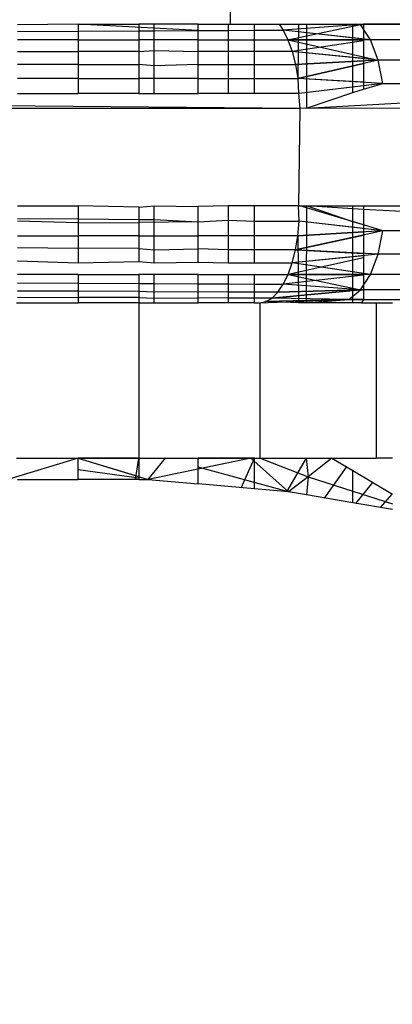
# Model space of a CAD drawing. Units: millimetres. Extents: x 36478 to 46646, y -7397 to 2997.
# Drawn here: x 43314 to 43318, y -3007 to -2997 of the extents above; entities that cross this region are included whole.
import ezdxf

# ---------------------------------------------------------------- set-up
doc = ezdxf.new("R2010")
doc.units = ezdxf.units.MM
doc.layers.add('Strefa bezpieczna', color=8, linetype='Continuous')
doc.dimstyles.get("Standard").update_dxf_attribs({"dimtxt": 180, "dimasz": 200, "dimexe": 0.18, "dimexo": 0.0625, "dimgap": 200, "dimtad": 0, "dimtih": 1, "dimtoh": 1, "dimlfac": 0.001, "dimzin": 0, "dimdsep": 46, "dimtxsty": 'Standard', "dimcen": 0.09, "dimse1": 1, "dimse2": 1, "dimadec": 0, "dimazin": 0, "dimtfac": 1, "dimtdec": 4, "dimtofl": 0, "dimtmove": 0, "dimatfit": 3, "dimfxl": 1, "dimtolj": 1, "dimtzin": 0, "dimarcsym": 0})

# ---------------------------------------------------------------- blocks, each defined once
blk = doc.blocks.new('*D113')
at = {"layer": 'Defpoints', "color": 0}
for p in [(41327.68, 1681.773), (36716.787, -7396.872), (43636.542, -7396.872)]:
    blk.add_point(p, dxfattribs=at)
at = {"layer": 'Strefa bezpieczna', "color": 0, "lineweight": -2}
for p, q in [((36716.787, 1481.773), (36716.787, -2567.549)), ((36716.787, -7196.872), (36716.787, -3147.549))]:
    blk.add_line(p, q, dxfattribs=at)
at = {"layer": 'Strefa bezpieczna', "color": 0}
for points in [[(36750.12, 1481.773), (36683.453, 1481.773), (36716.787, 1681.773)], [(36683.453, -7196.872), (36750.12, -7196.872), (36716.787, -7396.872)]]:
    blk.add_solid(points, dxfattribs=at)
at = {"layer": 'Strefa bezpieczna', "color": 0, "insert": (36716.787, -2857.549), "char_height": 180, "attachment_point": 5}
blk.add_mtext('\\A1;9.08', dxfattribs=at)
blk = doc.blocks.new('*D114')
at = {"layer": 'Defpoints', "color": 0}
for p in [(41594.542, 181.773), (37913.417, -5433.02), (43422.542, -5433.02)]:
    blk.add_point(p, dxfattribs=at)
at = {"layer": 'Strefa bezpieczna', "color": 0, "lineweight": -2}
for p, q in [((37913.417, -18.227), (37913.417, -2230.382)), ((37913.417, -5233.02), (37913.417, -2810.382))]:
    blk.add_line(p, q, dxfattribs=at)
at = {"layer": 'Strefa bezpieczna', "color": 0}
for points in [[(37946.75, -18.227), (37880.083, -18.227), (37913.417, 181.773)], [(37880.083, -5233.02), (37946.75, -5233.02), (37913.417, -5433.02)]]:
    blk.add_solid(points, dxfattribs=at)
at = {"layer": 'Strefa bezpieczna', "color": 0, "insert": (37913.417, -2520.382), "char_height": 180, "attachment_point": 5}
blk.add_mtext('\\A1;5.61', dxfattribs=at)
blk = doc.blocks.new('*D115')
at = {"layer": 'Defpoints', "color": 0}
for p in [(46645.542, 2878.689), (39190.819, -1425.942), (46645.542, -3394.109)]:
    blk.add_point(p, dxfattribs=at)
at = {"layer": 'Strefa bezpieczna', "color": 0, "lineweight": -2}
for p, q in [((39390.819, 2878.689), (42715.042, 2878.689)), ((46445.542, 2878.689), (43655.042, 2878.689))]:
    blk.add_line(p, q, dxfattribs=at)
at = {"layer": 'Strefa bezpieczna', "color": 0}
for points in [[(39390.819, 2912.022), (39390.819, 2845.356), (39190.819, 2878.689)], [(46445.542, 2845.356), (46445.542, 2912.022), (46645.542, 2878.689)]]:
    blk.add_solid(points, dxfattribs=at)
at = {"layer": 'Strefa bezpieczna', "color": 0, "insert": (43185.042, 2878.689), "char_height": 180, "attachment_point": 5}
blk.add_mtext('\\A1;7.45', dxfattribs=at)
blk = doc.blocks.new('*D116')
at = {"layer": 'Defpoints', "color": 0}
for p in [(45145.542, 2334.606), (45145.542, -3007.109), (40787.765, -3426.015)]:
    blk.add_point(p, dxfattribs=at)
at = {"layer": 'Strefa bezpieczna', "color": 0, "lineweight": -2}
for p, q in [((40987.765, 2334.606), (42672.444, 2334.606)), ((44945.542, 2334.606), (43612.444, 2334.606))]:
    blk.add_line(p, q, dxfattribs=at)
at = {"layer": 'Strefa bezpieczna', "color": 0}
for points in [[(40987.765, 2367.94), (40987.765, 2301.273), (40787.765, 2334.606)], [(44945.542, 2301.273), (44945.542, 2367.94), (45145.542, 2334.606)]]:
    blk.add_solid(points, dxfattribs=at)
at = {"layer": 'Strefa bezpieczna', "color": 0, "insert": (43142.444, 2334.606), "char_height": 180, "attachment_point": 5}
blk.add_mtext('\\A1;4.36', dxfattribs=at)

msp = doc.modelspace()

# ---------------------------------------------------------------- linework, layer by layer
for p, q in [((43316.542, -2997.109), (43316.542, -2987.109)), ((43314.972, -2997.109), (43314.346, -2997.114)), ((43314.972, -2997.109), (43315.597, -2997.109)), ((43314.972, -2997.109), (43314.972, -2997.18)), ((43316.208, -2997.173), (43314.972, -2997.109)), ((43315.597, -2997.109), (43315.597, -2997.177)), ((43315.754, -2997.109), (43315.597, -2997.109)), ((43315.754, -2997.176), (43315.754, -2997.109)), ((43316.208, -2997.109), (43315.754, -2997.109)), ((43316.208, -2997.109), (43316.517, -2997.109)), ((43316.208, -2997.173), (43316.208, -2997.109)), ((43316.517, -2997.109), (43316.542, -2997.109)), ((43316.517, -2997.109), (43316.517, -2997.171)), ((43316.542, -2997.109), (43316.788, -2997.109)), ((43316.788, -2997.109), (43317.041, -2997.109)), ((43316.788, -2997.17), (43316.788, -2997.109)), ((43317.041, -2997.109), (43317.082, -2997.168)), ((43317.041, -2997.109), (43317.242, -2997.109)), ((43317.878, -2997.111), (43317.082, -2997.168)), ((43317.878, -2997.111), (43317.082, -2997.168)), ((43317.878, -2997.111), (43317.084, -2997.168)), ((43317.878, -2997.111), (43317.084, -2997.168)), ((43317.132, -2997.27), (43317.878, -2997.111)), ((43317.132, -2997.27), (43317.878, -2997.111)), ((43317.242, -2997.109), (43317.234, -2997.668)), ((43317.242, -2997.109), (43317.323, -2997.109)), ((43317.323, -2997.109), (43317.323, -2997.973)), ((43317.323, -2997.109), (43317.8, -2997.109)), ((43317.8, -2997.812), (43317.8, -2997.109)), ((43317.8, -2997.109), (43317.911, -2997.109)), ((43317.823, -2997.109), (43317.878, -2997.111)), ((43317.878, -2997.111), (43317.823, -2997.109)), ((43317.823, -2997.109), (43317.878, -2997.111)), ((43317.878, -2997.111), (43317.823, -2997.109)), ((43317.911, -2997.16), (43317.878, -2997.111)), ((43317.878, -2997.111), (43317.911, -2997.111)), ((43317.982, -2997.27), (43317.878, -2997.111)), ((43321.438, -2997.111), (43317.878, -2997.111)), ((43317.911, -2997.16), (43317.878, -2997.111)), ((43317.878, -2997.111), (43317.911, -2997.111)), ((43317.911, -2997.16), (43317.878, -2997.111)), ((43317.911, -2997.111), (43317.878, -2997.111)), ((43317.911, -2997.109), (43317.911, -2997.778)), ((43318.507, -2997.109), (43317.911, -2997.109)), ((43314.346, -2997.184), (43314.972, -2997.18)), ((43314.972, -2997.18), (43315.597, -2997.177)), ((43314.972, -2997.18), (43314.972, -2997.27)), ((43315.597, -2997.177), (43315.754, -2997.176)), ((43315.597, -2997.177), (43315.597, -2997.27)), ((43315.754, -2997.176), (43316.208, -2997.173)), ((43315.754, -2997.27), (43315.754, -2997.176)), ((43316.208, -2997.173), (43316.517, -2997.171)), ((43316.208, -2997.27), (43316.208, -2997.173)), ((43316.517, -2997.171), (43316.788, -2997.17)), ((43316.517, -2997.171), (43316.517, -2997.27)), ((43316.788, -2997.17), (43317.082, -2997.168)), ((43316.788, -2997.27), (43316.788, -2997.17)), ((43317.082, -2997.168), (43317.132, -2997.27)), ((43317.982, -2997.27), (43317.084, -2997.168)), ((43317.911, -2997.261), (43317.084, -2997.168)), ((43314.972, -2997.27), (43314.346, -2997.27)), ((43314.972, -2997.27), (43315.597, -2997.27)), ((43314.972, -2997.27), (43314.972, -2997.389)), ((43315.597, -2997.27), (43315.597, -2997.389)), ((43315.754, -2997.27), (43315.597, -2997.27)), ((43315.754, -2997.379), (43315.754, -2997.27)), ((43316.208, -2997.27), (43315.754, -2997.27)), ((43316.208, -2997.27), (43316.517, -2997.27)), ((43316.208, -2997.389), (43316.208, -2997.27)), ((43316.517, -2997.27), (43316.788, -2997.27)), ((43316.517, -2997.27), (43316.517, -2997.389)), ((43316.788, -2997.27), (43317.132, -2997.27)), ((43316.788, -2997.389), (43316.788, -2997.27)), ((43317.132, -2997.27), (43317.174, -2997.389)), ((43317.132, -2997.27), (43317.911, -2997.27)), ((43317.132, -2997.27), (43317.911, -2997.27)), ((43317.982, -2997.27), (43317.133, -2997.27)), ((43317.133, -2997.27), (43318.061, -2997.477)), ((43317.911, -2997.27), (43317.133, -2997.27)), ((43317.133, -2997.27), (43317.911, -2997.443)), ((43317.911, -2997.28), (43317.174, -2997.389)), ((43317.911, -2997.28), (43317.174, -2997.389)), ((43318.061, -2997.477), (43317.982, -2997.27)), ((43321.584, -2997.27), (43317.982, -2997.27)), ((43314.346, -2997.389), (43314.972, -2997.389)), ((43315.597, -2997.389), (43314.972, -2997.389)), ((43314.972, -2997.389), (43314.972, -2997.523)), ((43315.597, -2997.389), (43315.754, -2997.379)), ((43315.597, -2997.389), (43315.597, -2997.523)), ((43315.754, -2997.535), (43315.754, -2997.379)), ((43315.754, -2997.379), (43316.208, -2997.389)), ((43316.517, -2997.389), (43316.208, -2997.389)), ((43316.208, -2997.523), (43316.208, -2997.389)), ((43316.788, -2997.389), (43316.517, -2997.389)), ((43316.517, -2997.389), (43316.517, -2997.523)), ((43317.174, -2997.389), (43316.788, -2997.389)), ((43316.788, -2997.523), (43316.788, -2997.389)), ((43317.174, -2997.389), (43317.209, -2997.523)), ((43317.911, -2997.462), (43317.174, -2997.389)), ((43317.911, -2997.462), (43317.174, -2997.389)), ((43318.061, -2997.477), (43317.176, -2997.389)), ((43317.911, -2997.462), (43317.176, -2997.389)), ((43314.972, -2997.523), (43314.346, -2997.523)), ((43314.972, -2997.523), (43315.597, -2997.523)), ((43314.972, -2997.523), (43314.972, -2997.668)), ((43315.597, -2997.523), (43315.597, -2997.668)), ((43315.754, -2997.535), (43315.597, -2997.523)), ((43316.208, -2997.523), (43315.754, -2997.535)), ((43315.754, -2997.668), (43315.754, -2997.535)), ((43316.208, -2997.523), (43316.517, -2997.523)), ((43316.208, -2997.668), (43316.208, -2997.523)), ((43316.517, -2997.523), (43316.517, -2997.668)), ((43316.517, -2997.523), (43316.788, -2997.523)), ((43316.788, -2997.523), (43317.209, -2997.523)), ((43316.788, -2997.668), (43316.788, -2997.523)), ((43318.061, -2997.477), (43317.209, -2997.522)), ((43317.209, -2997.523), (43317.911, -2997.485)), ((43317.209, -2997.523), (43317.911, -2997.485)), ((43317.911, -2997.485), (43317.209, -2997.522)), ((43317.209, -2997.523), (43317.234, -2997.668)), ((43318.061, -2997.477), (43317.234, -2997.667)), ((43317.234, -2997.668), (43317.911, -2997.511)), ((43317.234, -2997.668), (43317.911, -2997.511)), ((43317.911, -2997.511), (43317.234, -2997.667)), ((43318.111, -2997.718), (43318.061, -2997.477)), ((43321.697, -2997.477), (43318.061, -2997.477)), ((43314.972, -2997.668), (43314.346, -2997.668)), ((43314.972, -2997.668), (43315.597, -2997.668)), ((43314.972, -2997.668), (43314.972, -2997.82)), ((43315.754, -2997.668), (43315.597, -2997.668)), ((43315.597, -2997.668), (43315.597, -2997.82)), ((43315.754, -2997.82), (43315.754, -2997.668)), ((43316.208, -2997.668), (43315.754, -2997.668)), ((43316.208, -2997.668), (43316.517, -2997.668)), ((43316.208, -2997.82), (43316.208, -2997.668)), ((43316.517, -2997.668), (43316.517, -2997.82)), ((43316.517, -2997.668), (43316.788, -2997.668)), ((43316.788, -2997.82), (43316.788, -2997.668)), ((43316.788, -2997.668), (43317.234, -2997.668)), ((43317.234, -2997.668), (43317.242, -2997.82)), ((43317.911, -2997.706), (43317.234, -2997.668)), ((43318.111, -2997.718), (43317.234, -2997.667)), ((43317.911, -2997.706), (43317.234, -2997.668)), ((43317.911, -2997.706), (43317.234, -2997.667)), ((43318.111, -2997.718), (43317.249, -2997.82)), ((43317.911, -2997.742), (43317.249, -2997.82)), ((43317.911, -2997.742), (43317.249, -2997.82)), ((43317.911, -2997.742), (43317.249, -2997.82)), ((43317.323, -2997.973), (43321.767, -2997.718)), ((43317.911, -2997.778), (43318.111, -2997.718)), ((43318.111, -2997.718), (43318.507, -2997.718)), ((43317.255, -2997.977), (43299.887, -2997.82)), ((43314.346, -2997.82), (43314.972, -2997.82)), ((43315.597, -2997.82), (43314.972, -2997.82)), ((43315.597, -2997.82), (43315.754, -2997.82)), ((43315.754, -2997.82), (43316.208, -2997.82)), ((43316.517, -2997.82), (43316.208, -2997.82)), ((43316.788, -2997.82), (43316.517, -2997.82)), ((43317.242, -2997.82), (43316.788, -2997.82)), ((43317.242, -2997.82), (43317.255, -2997.977)), ((43317.323, -2997.973), (43317.8, -2997.812)), ((43317.8, -2997.812), (43317.911, -2997.778)), ((43317.255, -2997.977), (43299.879, -2997.977)), ((43317.255, -2997.977), (43317.242, -2998.977)), ((43317.323, -2997.973), (43317.255, -2997.977)), ((43320.517, -2997.977), (43317.323, -2997.973)), ((43314.346, -2998.977), (43314.972, -2998.977)), ((43315.597, -2998.992), (43314.972, -2998.977)), ((43314.972, -2998.977), (43314.972, -2999.113)), ((43315.597, -2998.992), (43315.754, -2998.977)), ((43315.597, -2998.992), (43315.597, -2999.119)), ((43315.754, -2999.12), (43315.754, -2998.977)), ((43315.754, -2998.977), (43316.208, -2998.986)), ((43316.517, -2998.977), (43316.208, -2998.986)), ((43316.208, -2999.143), (43316.208, -2998.986)), ((43316.788, -2998.977), (43316.517, -2998.977)), ((43316.517, -2998.977), (43316.517, -2999.127)), ((43317.242, -2998.977), (43316.788, -2998.977)), ((43316.788, -2999.134), (43316.788, -2998.977)), ((43317.249, -2999.134), (43317.242, -2998.977)), ((43317.242, -2998.977), (43317.323, -2998.977)), ((43317.911, -2999.175), (43317.255, -2998.977)), ((43317.911, -2999.175), (43317.255, -2998.977)), ((43317.323, -2998.977), (43317.319, -2999.977)), ((43317.323, -2998.977), (43317.8, -2998.977)), ((43317.8, -2999.143), (43317.323, -2998.977)), ((43317.8, -2999.009), (43317.323, -2998.977)), ((43317.8, -2998.977), (43317.911, -2998.977)), ((43317.8, -2999.009), (43317.8, -2998.977)), ((43317.911, -2999.014), (43317.8, -2999.009)), ((43317.8, -2999.143), (43317.8, -2999.009)), ((43317.911, -2998.977), (43317.911, -2999.014)), ((43317.911, -2998.977), (43318.507, -2998.977)), ((43317.911, -2999.014), (43317.911, -2999.175)), ((43318.507, -2999.048), (43317.911, -2999.014)), ((43314.346, -2999.107), (43314.972, -2999.113)), ((43314.972, -2999.154), (43314.346, -2999.134)), ((43314.972, -2999.113), (43315.597, -2999.119)), ((43314.972, -2999.113), (43314.972, -2999.154)), ((43314.972, -2999.154), (43315.597, -2999.148)), ((43314.972, -2999.154), (43314.972, -2999.286)), ((43315.597, -2999.119), (43315.597, -2999.148)), ((43315.597, -2999.119), (43315.754, -2999.12)), ((43316.208, -2999.143), (43315.597, -2999.148)), ((43315.597, -2999.148), (43315.597, -2999.286)), ((43315.754, -2999.286), (43315.754, -2999.12)), ((43315.754, -2999.12), (43316.208, -2999.143)), ((43316.208, -2999.143), (43316.517, -2999.127)), ((43316.208, -2999.286), (43316.208, -2999.143)), ((43316.517, -2999.127), (43316.788, -2999.134)), ((43316.517, -2999.127), (43316.517, -2999.286)), ((43316.788, -2999.134), (43317.249, -2999.134)), ((43316.788, -2999.286), (43316.788, -2999.134)), ((43317.234, -2999.286), (43317.249, -2999.134)), ((43317.911, -2999.212), (43317.249, -2999.134)), ((43318.111, -2999.235), (43317.249, -2999.134)), ((43317.911, -2999.212), (43317.249, -2999.134)), ((43317.911, -2999.212), (43317.249, -2999.134)), ((43317.911, -2999.175), (43317.8, -2999.143)), ((43317.8, -2999.943), (43317.8, -2999.143)), ((43317.911, -2999.175), (43317.911, -2999.943)), ((43318.111, -2999.235), (43317.911, -2999.175)), ((43318.111, -2999.235), (43317.209, -2999.431)), ((43318.111, -2999.235), (43317.234, -2999.286)), ((43317.234, -2999.286), (43317.911, -2999.247)), ((43317.234, -2999.286), (43317.911, -2999.247)), ((43317.911, -2999.247), (43317.234, -2999.286)), ((43318.061, -2999.477), (43318.111, -2999.235)), ((43318.507, -2999.235), (43318.111, -2999.235)), ((43314.346, -2999.286), (43314.972, -2999.286)), ((43315.597, -2999.286), (43314.972, -2999.286)), ((43314.972, -2999.286), (43314.972, -2999.412)), ((43315.597, -2999.286), (43315.597, -2999.417)), ((43315.597, -2999.286), (43315.754, -2999.286)), ((43315.754, -2999.431), (43315.754, -2999.286)), ((43315.754, -2999.286), (43316.208, -2999.286)), ((43316.517, -2999.286), (43316.208, -2999.286)), ((43316.208, -2999.422), (43316.208, -2999.286)), ((43316.517, -2999.286), (43316.517, -2999.431)), ((43316.788, -2999.286), (43316.517, -2999.286)), ((43317.234, -2999.286), (43316.788, -2999.286)), ((43316.788, -2999.431), (43316.788, -2999.286)), ((43317.209, -2999.431), (43317.911, -2999.279)), ((43317.209, -2999.431), (43317.911, -2999.279)), ((43317.911, -2999.279), (43317.209, -2999.431)), ((43317.209, -2999.431), (43317.234, -2999.286)), ((43317.234, -2999.286), (43317.242, -2999.977)), ((43314.346, -2999.407), (43314.972, -2999.412)), ((43315.597, -2999.417), (43314.972, -2999.412)), ((43314.972, -2999.412), (43314.972, -2999.565)), ((43315.597, -2999.417), (43315.597, -2999.552)), ((43315.597, -2999.417), (43315.754, -2999.431)), ((43315.754, -2999.431), (43316.208, -2999.422)), ((43315.754, -2999.565), (43315.754, -2999.431)), ((43316.517, -2999.431), (43316.208, -2999.422)), ((43316.208, -2999.557), (43316.208, -2999.422)), ((43316.517, -2999.431), (43316.517, -2999.565)), ((43316.788, -2999.431), (43316.517, -2999.431)), ((43316.788, -2999.565), (43316.788, -2999.431)), ((43317.209, -2999.431), (43316.788, -2999.431)), ((43317.176, -2999.565), (43317.209, -2999.431)), ((43318.061, -2999.477), (43317.176, -2999.565)), ((43317.209, -2999.431), (43317.911, -2999.469)), ((43318.061, -2999.477), (43317.209, -2999.431)), ((43317.209, -2999.431), (43317.911, -2999.469)), ((43317.911, -2999.469), (43317.209, -2999.431)), ((43317.982, -2999.684), (43318.061, -2999.477)), ((43321.697, -2999.477), (43318.061, -2999.477)), ((43314.346, -2999.543), (43314.972, -2999.565)), ((43314.972, -2999.565), (43315.597, -2999.552)), ((43315.597, -2999.552), (43315.754, -2999.565)), ((43315.754, -2999.565), (43316.208, -2999.557)), ((43316.208, -2999.557), (43316.517, -2999.565)), ((43316.517, -2999.565), (43316.788, -2999.565)), ((43316.788, -2999.565), (43317.176, -2999.565)), ((43317.133, -2999.684), (43317.176, -2999.565)), ((43317.134, -2999.683), (43317.911, -2999.51)), ((43317.134, -2999.683), (43317.911, -2999.51)), ((43317.911, -2999.492), (43317.174, -2999.565)), ((43317.911, -2999.492), (43317.174, -2999.565)), ((43317.911, -2999.492), (43317.176, -2999.565)), ((43317.982, -2999.684), (43317.176, -2999.565)), ((43317.911, -2999.673), (43317.176, -2999.565)), ((43314.972, -2999.684), (43314.346, -2999.684)), ((43314.346, -2999.769), (43314.972, -2999.773)), ((43314.972, -2999.684), (43315.597, -2999.684)), ((43314.972, -2999.684), (43314.972, -2999.773)), ((43314.972, -2999.773), (43315.597, -2999.777)), ((43314.972, -2999.773), (43314.972, -2999.858)), ((43315.597, -2999.684), (43315.597, -2999.777)), ((43315.754, -2999.684), (43315.597, -2999.684)), ((43315.597, -2999.777), (43315.597, -2999.861)), ((43315.597, -2999.777), (43315.754, -2999.778)), ((43315.754, -2999.778), (43315.754, -2999.684)), ((43316.208, -2999.684), (43315.754, -2999.684)), ((43315.754, -2999.867), (43315.754, -2999.778)), ((43315.754, -2999.778), (43316.208, -2999.78)), ((43316.208, -2999.78), (43316.208, -2999.684)), ((43316.208, -2999.684), (43316.517, -2999.684)), ((43316.208, -2999.78), (43316.517, -2999.782)), ((43316.208, -2999.864), (43316.208, -2999.78)), ((43316.517, -2999.684), (43316.788, -2999.684)), ((43316.517, -2999.684), (43316.517, -2999.782)), ((43316.517, -2999.782), (43316.788, -2999.784)), ((43316.517, -2999.782), (43316.517, -2999.867)), ((43316.788, -2999.684), (43317.133, -2999.684)), ((43316.788, -2999.784), (43316.788, -2999.684)), ((43316.788, -2999.784), (43317.084, -2999.785)), ((43316.788, -2999.867), (43316.788, -2999.784)), ((43317.911, -2999.692), (43317.082, -2999.785)), ((43317.911, -2999.692), (43317.082, -2999.785)), ((43317.084, -2999.785), (43317.133, -2999.684)), ((43317.133, -2999.684), (43317.911, -2999.684)), ((43317.982, -2999.684), (43317.133, -2999.684)), ((43317.133, -2999.684), (43317.878, -2999.843)), ((43317.133, -2999.684), (43317.911, -2999.684)), ((43317.911, -2999.684), (43317.133, -2999.684)), ((43317.133, -2999.684), (43317.878, -2999.843)), ((43317.878, -2999.843), (43317.982, -2999.684)), ((43321.584, -2999.684), (43317.982, -2999.684)), ((43314.972, -2999.858), (43314.346, -2999.855)), ((43315.597, -2999.861), (43314.972, -2999.858)), ((43314.972, -2999.858), (43314.972, -2999.921)), ((43315.597, -2999.861), (43315.597, -2999.923)), ((43315.754, -2999.867), (43315.597, -2999.861)), ((43316.208, -2999.864), (43315.754, -2999.867)), ((43315.754, -2999.927), (43315.754, -2999.867)), ((43316.517, -2999.867), (43316.208, -2999.864)), ((43316.208, -2999.925), (43316.208, -2999.864)), ((43316.517, -2999.867), (43316.517, -2999.927)), ((43316.788, -2999.867), (43316.517, -2999.867)), ((43317.029, -2999.867), (43316.788, -2999.867)), ((43316.788, -2999.927), (43316.788, -2999.867)), ((43316.965, -2999.927), (43317.878, -2999.843)), ((43316.965, -2999.927), (43317.878, -2999.843)), ((43317.878, -2999.843), (43316.969, -2999.927)), ((43317.878, -2999.843), (43316.969, -2999.927)), ((43316.969, -2999.927), (43317.029, -2999.867)), ((43317.025, -2999.867), (43317.878, -2999.843)), ((43317.025, -2999.867), (43317.878, -2999.843)), ((43317.029, -2999.867), (43317.084, -2999.785)), ((43317.878, -2999.843), (43317.029, -2999.867)), ((43317.878, -2999.843), (43317.029, -2999.867)), ((43317.878, -2999.843), (43317.082, -2999.785)), ((43317.878, -2999.843), (43317.082, -2999.785)), ((43317.878, -2999.843), (43317.084, -2999.785)), ((43317.878, -2999.843), (43317.084, -2999.785)), ((43317.758, -2999.943), (43317.878, -2999.843)), ((43317.758, -2999.943), (43317.878, -2999.843)), ((43317.758, -2999.943), (43317.878, -2999.843)), ((43317.758, -2999.943), (43317.878, -2999.843)), ((43317.878, -2999.843), (43317.911, -2999.793)), ((43317.878, -2999.843), (43317.911, -2999.793)), ((43317.878, -2999.843), (43317.911, -2999.793)), ((43317.878, -2999.843), (43317.911, -2999.843)), ((43321.438, -2999.843), (43317.878, -2999.843)), ((43317.878, -2999.843), (43317.911, -2999.843)), ((43317.911, -2999.843), (43317.878, -2999.843)), ((43314.337, -2999.977), (43314.972, -2999.977)), ((43314.346, -2999.918), (43314.972, -2999.921)), ((43315.597, -2999.923), (43314.972, -2999.921)), ((43314.972, -2999.921), (43314.972, -2999.977)), ((43315.597, -2999.977), (43314.972, -2999.977)), ((43315.597, -2999.923), (43315.597, -2999.977)), ((43315.597, -2999.923), (43315.754, -2999.927)), ((43315.597, -2999.977), (43315.597, -3001.577)), ((43315.597, -2999.977), (43315.754, -2999.977)), ((43315.754, -2999.927), (43316.208, -2999.925)), ((43315.754, -2999.977), (43315.754, -2999.927)), ((43315.754, -2999.977), (43316.208, -2999.977)), ((43316.517, -2999.927), (43316.208, -2999.925)), ((43316.208, -2999.977), (43316.208, -2999.925)), ((43316.296, -2999.975), (43316.208, -2999.977)), ((43316.517, -2999.977), (43316.296, -2999.975)), ((43316.517, -2999.927), (43316.517, -2999.977)), ((43316.788, -2999.927), (43316.517, -2999.927)), ((43316.788, -2999.977), (43316.517, -2999.977)), ((43316.788, -2999.977), (43316.788, -2999.927)), ((43316.969, -2999.927), (43316.788, -2999.927)), ((43316.788, -2999.977), (43316.846, -2999.977)), ((43316.834, -2999.977), (43317.758, -2999.943)), ((43316.834, -2999.977), (43317.758, -2999.943)), ((43316.846, -2999.977), (43316.905, -2999.964)), ((43316.846, -3001.577), (43316.846, -2999.977)), ((43317.758, -2999.943), (43316.9, -2999.964)), ((43317.758, -2999.943), (43316.9, -2999.964)), ((43316.905, -2999.964), (43316.969, -2999.927)), ((43317.758, -2999.943), (43316.905, -2999.964)), ((43317.758, -2999.943), (43316.905, -2999.964)), ((43317.242, -2999.977), (43316.905, -2999.964)), ((43317.758, -2999.943), (43316.965, -2999.927)), ((43317.758, -2999.943), (43316.965, -2999.927)), ((43317.758, -2999.943), (43316.969, -2999.927)), ((43317.758, -2999.943), (43316.969, -2999.927)), ((43317.319, -2999.977), (43317.242, -2999.977)), ((43317.319, -2999.977), (43317.758, -2999.943)), ((43317.8, -2999.977), (43317.319, -2999.977)), ((43317.758, -2999.943), (43317.8, -2999.943)), ((43317.911, -2999.943), (43317.758, -2999.943)), ((43317.911, -2999.945), (43317.758, -2999.943)), ((43317.911, -2999.943), (43317.758, -2999.943)), ((43317.911, -2999.945), (43317.758, -2999.943)), ((43317.8, -2999.977), (43317.8, -2999.943)), ((43317.8, -2999.943), (43317.911, -2999.943)), ((43317.891, -2999.977), (43317.8, -2999.977)), ((43317.911, -2999.943), (43317.891, -2999.977)), ((43317.891, -2999.977), (43318.04, -2999.977)), ((43317.911, -2999.943), (43318.507, -2999.943)), ((43318.04, -2999.977), (43318.04, -3001.577)), ((43318.04, -2999.977), (43318.208, -2999.977)), ((43314.972, -3001.577), (43314.247, -3001.794)), ((43314.337, -3001.577), (43314.972, -3001.577)), ((43314.346, -3001.577), (43314.972, -3001.577)), ((43314.972, -3001.794), (43314.972, -3001.577)), ((43315.597, -3001.577), (43314.972, -3001.577)), ((43314.972, -3001.794), (43314.972, -3001.577)), ((43314.972, -3001.577), (43315.597, -3001.577)), ((43314.972, -3001.577), (43315.597, -3001.765)), ((43314.972, -3001.577), (43315.693, -3001.794)), ((43314.972, -3001.577), (43315.597, -3001.577)), ((43314.972, -3001.794), (43314.972, -3001.577)), ((43314.972, -3001.794), (43314.972, -3001.577)), ((43314.972, -3001.577), (43315.597, -3001.577)), ((43314.972, -3001.577), (43315.597, -3001.765)), ((43314.972, -3001.577), (43315.597, -3001.765)), ((43314.972, -3001.577), (43315.597, -3001.577)), ((43314.972, -3001.794), (43314.972, -3001.577)), ((43315.563, -3001.794), (43315.597, -3001.577)), ((43315.563, -3001.794), (43315.597, -3001.577)), ((43315.563, -3001.794), (43315.597, -3001.577)), ((43315.563, -3001.794), (43315.597, -3001.577)), ((43315.597, -3001.577), (43315.597, -3001.794)), ((43315.597, -3001.577), (43316.208, -3001.577)), ((43315.597, -3001.577), (43316.208, -3001.577)), ((43315.693, -3001.794), (43315.872, -3001.577)), ((43316.75, -3001.577), (43315.693, -3001.794)), ((43316.208, -3001.84), (43316.208, -3001.577)), ((43316.788, -3001.577), (43316.208, -3001.577)), ((43316.208, -3001.577), (43316.788, -3001.577)), ((43316.208, -3001.577), (43316.788, -3001.577)), ((43316.208, -3001.577), (43316.788, -3001.577)), ((43316.75, -3001.577), (43316.208, -3001.688)), ((43316.208, -3001.577), (43316.788, -3001.577)), ((43316.65, -3001.88), (43316.788, -3001.577)), ((43316.65, -3001.88), (43316.788, -3001.577)), ((43316.65, -3001.88), (43316.788, -3001.577)), ((43316.65, -3001.88), (43316.788, -3001.577)), ((43316.75, -3001.577), (43317.139, -3001.924)), ((43316.75, -3001.577), (43317.139, -3001.924)), ((43316.75, -3001.577), (43317.139, -3001.924)), ((43316.75, -3001.577), (43317.139, -3001.924)), ((43316.788, -3001.893), (43316.788, -3001.577)), ((43316.788, -3001.577), (43316.846, -3001.577)), ((43316.788, -3001.577), (43317.323, -3001.577)), ((43316.788, -3001.577), (43317.323, -3001.577)), ((43316.788, -3001.577), (43317.323, -3001.577)), ((43316.788, -3001.577), (43317.323, -3001.577)), ((43316.846, -3001.577), (43317.319, -3001.577)), ((43316.846, -3001.577), (43317.341, -3001.767)), ((43317.12, -3001.923), (43317.323, -3001.577)), ((43317.12, -3001.923), (43317.323, -3001.577)), ((43317.12, -3001.923), (43317.323, -3001.577)), ((43317.12, -3001.923), (43317.323, -3001.577)), ((43317.319, -3001.577), (43317.585, -3001.577)), ((43317.319, -3001.577), (43317.341, -3001.767)), ((43317.323, -3001.577), (43317.585, -3001.577)), ((43317.323, -3001.577), (43317.585, -3001.577)), ((43317.323, -3001.577), (43317.585, -3001.577)), ((43317.323, -3001.577), (43317.585, -3001.577)), ((43317.585, -3001.577), (43317.341, -3001.767)), ((43317.585, -3001.577), (43317.8, -3001.704)), ((43317.585, -3001.577), (43318.04, -3001.577)), ((43318.208, -3001.577), (43318.04, -3001.577)), ((43315.597, -3001.781), (43314.972, -3001.697)), ((43315.597, -3001.781), (43314.972, -3001.697)), ((43317.139, -3001.924), (43316.208, -3001.669)), ((43317.139, -3001.924), (43316.208, -3001.669)), ((43317.51, -3001.987), (43317.737, -3001.667)), ((43317.51, -3001.987), (43317.737, -3001.667)), ((43317.51, -3001.987), (43317.737, -3001.667)), ((43317.51, -3001.987), (43317.737, -3001.667)), ((43317.8, -3001.915), (43317.8, -3001.704)), ((43317.8, -3001.704), (43318.208, -3001.946)), ((43314.346, -3001.794), (43314.972, -3001.794)), ((43315.597, -3001.794), (43314.972, -3001.794)), ((43315.597, -3001.794), (43315.693, -3001.794)), ((43315.693, -3001.794), (43316.208, -3001.84)), ((43317.341, -3001.767), (43317.139, -3001.924)), ((43317.341, -3001.767), (43317.323, -3001.955)), ((43317.341, -3001.767), (43317.8, -3001.915)), ((43316.788, -3001.893), (43316.208, -3001.84)), ((43317.139, -3001.924), (43316.788, -3001.893)), ((43317.832, -3002.041), (43318.006, -3001.826)), ((43317.832, -3002.041), (43318.006, -3001.826)), ((43317.832, -3002.041), (43318.006, -3001.826)), ((43317.832, -3002.041), (43318.006, -3001.826)), ((43317.323, -3001.955), (43317.139, -3001.924)), ((43317.8, -3002.036), (43317.323, -3001.955)), ((43317.8, -3002.036), (43317.8, -3001.915)), ((43317.8, -3001.915), (43318.208, -3002.047)), ((43318.084, -3002.084), (43318.207, -3001.946)), ((43318.084, -3002.084), (43318.207, -3001.946)), ((43318.084, -3002.084), (43318.207, -3001.946)), ((43318.084, -3002.084), (43318.207, -3001.946)), ((43318.208, -3002.105), (43317.8, -3002.036))]:
    msp.add_line(p, q)

# ---------------------------------------------------------------- dimensions: what is measured, and where the dimension line sits
at = {"layer": 'Strefa bezpieczna'}
for base, p1, p2, picture, middle in [((46645.542, 2878.689), (39190.819, -1425.942), (46645.542, -3394.109), '*D115', (43185.042, 2878.689)), ((45145.542, 2334.606), (40787.765, -3426.015), (45145.542, -3007.109), '*D116', (43142.444, 2334.606))]:
    dim = msp.add_linear_dim(base=base, p1=p1, p2=p2, dimstyle='Standard', dxfattribs=at)
    dim.commit()
    dim.dimension.update_dxf_attribs({"geometry": picture, "text_midpoint": middle, "dimtype": 160})
for base, p1, p2, picture, middle in [((36716.787, -7396.872), (41327.68, 1681.773), (43636.542, -7396.872), '*D113', (36716.787, -2857.549)), ((37913.417, -5433.02), (41594.542, 181.773), (43422.542, -5433.02), '*D114', (37913.417, -2520.382))]:
    dim = msp.add_linear_dim(base=base, p1=p1, p2=p2, angle=90, dimstyle='Standard', dxfattribs=at)
    dim.commit()
    dim.dimension.update_dxf_attribs({"geometry": picture, "text_midpoint": middle, "dimtype": 160})

doc.saveas('drawing.dxf')
